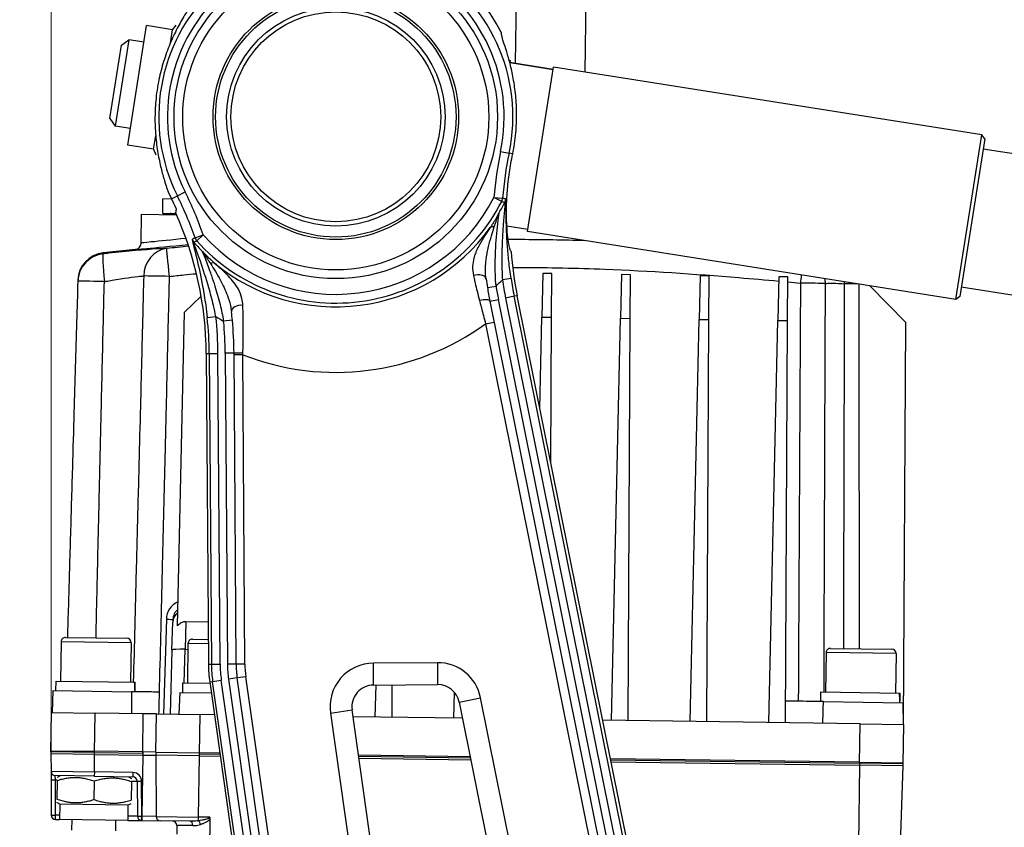
# Model space of a CAD drawing. Units: millimetres. Extents: x 222 to 2986, y 28 to 3891.
# Drawn here: x 484 to 709, y 823 to 1008 of the extents above; entities that cross this region are included whole.
import ezdxf

# ---------------------------------------------------------------- set-up
doc = ezdxf.new("R2010")
doc.units = ezdxf.units.MM
doc.header["$LTSCALE"] = 14.285714
doc.layers.add('Dimensions(Hillmar_metric)', color=7, linetype='Continuous', lineweight=13)
doc.layers.add('Visible Edges(Hillmar_metric)', color=7, linetype='Continuous', lineweight=25)
doc.layers.add('Visible Tangent Edges(Hillmar_Metric)', color=7, linetype='Continuous', lineweight=25, true_color=0xc0c0c0)
doc.styles.add('Hillmar_metric_Dimensions', font='arial.ttf')
doc.dimstyles.new('DEFAULT-ISO-Method 1b-Hillmar_metric', dxfattribs={"dimscale": 14.285714, "dimtxt": 2, "dimasz": 2.5, "dimexe": 1, "dimexo": 1, "dimgap": 0.25, "dimtad": 1, "dimtih": 1, "dimtoh": 1, "dimrnd": 1e-08, "dimdsep": 46, "dimtxsty": 'Hillmar_metric_Dimensions', "dimcen": 0.09, "dimdle": 8, "dimclrd": 7, "dimclre": 7, "dimclrt": 7, "dimazin": 2, "dimtfac": 0.75, "dimtmove": 0, "dimatfit": 3, "dimfxl": 1, "dimtolj": 1, "dimlwd": 9, "dimlwe": 9, "dimarcsym": 0})

# ---------------------------------------------------------------- blocks, each defined once
blk = doc.blocks.new('*D37')
at = {"layer": 'Defpoints', "color": 0, "linetype": 'Continuous', "transparency": 16777216}
for p in [(932.25, 1166.38), (932.25, 931.36), (490.74, 826.28)]:
    blk.add_point(p, dxfattribs=at)
at = {"layer": 'Dimensions(Hillmar_metric)', "color": 7, "linetype": 'Continuous', "lineweight": 9, "transparency": 16777216}
for p, q in [((490.74, 840.56), (490.74, 1180.66)), ((932.25, 945.65), (932.25, 1180.66)), ((526.46, 1166.38), (896.54, 1166.38))]:
    blk.add_line(p, q, dxfattribs=at)
at = {"layer": 'Dimensions(Hillmar_metric)', "color": 7, "linetype": 'Continuous', "transparency": 16777216}
for points in [[(526.46, 1172.33), (526.46, 1160.42), (490.74, 1166.38)], [(896.54, 1172.33), (896.54, 1160.42), (932.25, 1166.38)]]:
    blk.add_solid(points, dxfattribs=at)
at = {"layer": 'Dimensions(Hillmar_metric)', "color": 7, "linetype": 'Continuous', "lineweight": 13, "transparency": 16777216, "insert": (711.5, 1184.29), "char_height": 28.571, "attachment_point": 5, "style": 'Hillmar_metric_Dimensions'}
blk.add_mtext('\\A1;442', dxfattribs=at)
blk = doc.blocks.new('*D38')
at = {"layer": 'Defpoints', "color": 0, "linetype": 'Continuous', "transparency": 16777216}
for p in [(650.79, 1101.41), (391.02, 431.41), (555.51, 431.41)]:
    blk.add_point(p, dxfattribs=at)
at = {"layer": 'Dimensions(Hillmar_metric)', "color": 7, "linetype": 'Continuous', "lineweight": 9, "transparency": 16777216}
for p, q in [((636.51, 1101.41), (376.73, 1101.41)), ((391.02, 1065.7), (391.02, 784.57)), ((391.02, 467.12), (391.02, 748.25)), ((541.23, 431.41), (376.73, 431.41))]:
    blk.add_line(p, q, dxfattribs=at)
at = {"layer": 'Dimensions(Hillmar_metric)', "color": 7, "linetype": 'Continuous', "transparency": 16777216}
for points in [[(385.06, 1065.7), (396.97, 1065.7), (391.02, 1101.41)], [(385.06, 467.12), (396.97, 467.12), (391.02, 431.41)]]:
    blk.add_solid(points, dxfattribs=at)
at = {"layer": 'Dimensions(Hillmar_metric)', "color": 7, "linetype": 'Continuous', "lineweight": 13, "transparency": 16777216, "insert": (391.02, 766.41), "char_height": 28.571, "attachment_point": 5, "style": 'Hillmar_metric_Dimensions'}
blk.add_mtext('\\A1;670', dxfattribs=at)

msp = doc.modelspace()

# ---------------------------------------------------------------- linework, layer by layer
at = {"layer": 'Visible Edges(Hillmar_metric)'}
for p, q in [((596.9487, 998.1976), (597.2959, 1022.4926)), ((612.9219, 996.2051), (613.2823, 1021.4265)), ((508.2565, 979.4859), (512.5934, 1006.8443)), ((518.5194, 1005.9049), (512.5934, 1006.8443)), ((518.5194, 1005.9049), (519.3552, 1006.9368)), ((518.0468, 1002.9234), (518.5194, 1005.9049)), ((504.1558, 985.5528), (506.8174, 1002.3431)), ((508.5338, 1003.5898), (505.4025, 983.8364)), ((506.8174, 1002.3431), (508.5338, 1003.5898)), ((511.9906, 1003.0418), (508.5338, 1003.5898)), ((595.5152, 998.9138), (595.7712, 998.8732)), ((595.7712, 998.8732), (595.6902, 998.3622)), ((605.5669, 996.7965), (595.6902, 998.3622)), ((595.6956, 998.3963), (605.5723, 996.8306)), ((599.6905, 959.7268), (605.6557, 997.3569)), ((703.6323, 981.8256), (605.6557, 997.3569)), ((504.1558, 985.5528), (505.4025, 983.8364)), ((508.8593, 983.2884), (505.4025, 983.8364)), ((514.1825, 978.5465), (514.6649, 981.5892)), ((697.6672, 944.1955), (703.6323, 981.8256)), ((704.2972, 980.9102), (698.5825, 944.8604)), ((704.2972, 980.9102), (703.6323, 981.8256)), ((514.1825, 978.5465), (508.2565, 979.4859)), ((514.1825, 978.5465), (514.6583, 977.3067)), ((703.9449, 978.688), (785.3914, 965.777)), ((516.2742, 963.8864), (516.3214, 967.188)), ((518.3289, 967.1594), (516.3214, 967.188)), ((511.3531, 957.1221), (511.4471, 963.7013)), ((511.4471, 963.7013), (519.4249, 963.5873)), ((516.2742, 963.8864), (519.3117, 963.843)), ((594.9888, 961.0117), (599.774, 960.2531)), ((697.6672, 944.1955), (599.6905, 959.7268)), ((510.0147, 955.6523), (502.6427, 954.8539)), ((496.8454, 948.581), (496.8391, 948.3646)), ((603.2402, 950.1503), (603.0101, 940.1529)), ((605.2852, 950.1211), (603.2402, 950.1503)), ((605.2296, 940.1212), (605.2852, 950.1211)), ((621.2384, 949.8931), (621.0082, 939.8957)), ((623.2834, 949.8638), (621.2384, 949.8931)), ((623.2277, 939.864), (623.2834, 949.8638)), ((639.2365, 949.6359), (639.0064, 939.6385)), ((641.2815, 949.6066), (639.2365, 949.6359)), ((641.2259, 939.6068), (641.2815, 949.6066)), ((657.2347, 949.3786), (657.0046, 939.3813)), ((659.2797, 949.3494), (657.2347, 949.3786)), ((659.224, 939.3496), (659.2797, 949.3494)), ((678.0427, 947.3064), (686.2213, 938.9638)), ((698.9348, 947.0826), (805.5791, 930.1773)), ((521.2828, 941.3209), (525.0544, 944.9543)), ((591.1086, 943.807), (636.9348, 716.3301)), ((643.3671, 716.5547), (597.3335, 945.061)), ((698.5825, 944.8604), (697.6672, 944.1955)), ((519.6301, 869.5272), (521.2828, 941.3209)), ((602.5293, 919.2696), (603.0101, 940.1529)), ((603.0101, 940.1529), (605.2296, 940.1212)), ((605.0441, 906.7865), (605.2296, 940.1212)), ((618.8908, 847.9162), (621.0082, 939.8957)), ((621.0082, 939.8957), (623.2277, 939.864)), ((622.7159, 847.8615), (623.2277, 939.864)), ((636.889, 847.659), (639.0064, 939.6385)), ((639.0064, 939.6385), (641.2259, 939.6068)), ((640.714, 847.6043), (641.2259, 939.6068)), ((654.8871, 847.4018), (657.0046, 939.3813)), ((657.0046, 939.3813), (659.224, 939.3496)), ((658.7122, 847.3471), (659.224, 939.3496)), ((685.7094, 846.9613), (686.2213, 938.9638)), ((526.2254, 931.8505), (526.7093, 860.7618)), ((533.0591, 860.805), (532.5752, 931.8937)), ((518.389, 864.0086), (518.5743, 870.3698)), ((518.5936, 871.0328), (518.5743, 870.3698)), ((526.6436, 870.4136), (521.5471, 870.4865)), ((493.0479, 865.9163), (492.9193, 856.9172)), ((494.0621, 866.9019), (508.0607, 866.7018)), ((509.0463, 865.6876), (508.9177, 856.6886)), ((522.0449, 865.5019), (521.9163, 856.5028)), ((523.0591, 866.4875), (526.6707, 866.4359)), ((518.389, 864.0086), (517.9622, 849.3586)), ((668.03, 863.4156), (667.9014, 854.4165)), ((669.0442, 864.4012), (683.0428, 864.2012)), ((684.0284, 863.187), (683.8998, 854.1879)), ((491.838, 854.7324), (491.8694, 856.9322)), ((491.8694, 856.9322), (509.8045, 856.6759)), ((509.8045, 856.6759), (509.9294, 856.6741)), ((509.9294, 856.6741), (509.9675, 856.6736)), ((509.947, 855.2358), (509.9675, 856.6736)), ((520.835, 854.318), (520.8664, 856.5178)), ((520.8664, 856.5178), (527.052, 856.4294)), ((527.0081, 856.7376), (552.4284, 678.1826)), ((556.7765, 692.6941), (533.2947, 857.6326)), ((564.5047, 856.0189), (579.1443, 856.1186)), ((564.8963, 848.6878), (565.0652, 856.0227)), ((568.7214, 848.6332), (568.7626, 856.0479)), ((491.1499, 854.7423), (490.9911, 849.744)), ((491.1499, 854.7423), (509.1104, 854.4856)), ((520.1469, 854.3279), (519.9882, 849.3296)), ((520.1469, 854.3279), (527.3658, 854.2247)), ((582.8945, 848.4306), (583.0298, 854.3072)), ((666.8201, 852.2318), (666.8515, 854.4315)), ((666.8515, 854.4315), (684.7866, 854.1752)), ((684.7866, 854.1752), (684.9115, 854.1734)), ((684.9115, 854.1734), (684.9497, 854.1729)), ((684.9291, 852.7351), (684.9497, 854.1729)), ((584.0799, 852.1061), (592.1272, 812.16)), ((667.4104, 852.2233), (685.6063, 851.9633)), ((685.6063, 851.9633), (685.6222, 846.9625)), ((490.688, 840.7474), (490.8166, 849.7465)), ((490.8166, 849.7465), (500.8156, 849.6036)), ((511.8149, 849.4464), (500.8156, 849.6036)), ((514.8145, 849.4036), (511.8149, 849.4464)), ((514.6895, 840.6544), (514.8145, 849.4036)), ((514.8145, 849.4036), (524.8135, 849.2607)), ((528.0792, 849.214), (524.8135, 849.2607)), ((565.278, 810.3521), (559.5887, 850.3143)), ((584.8259, 848.403), (559.8099, 848.7605)), ((675.7977, 847.1029), (616.8981, 847.9447)), ((675.7977, 847.1029), (685.7967, 846.96)), ((685.6681, 837.961), (685.7967, 846.96)), ((490.6916, 840.9974), (490.6816, 840.2975)), ((500.6806, 840.1546), (490.6816, 840.2975)), ((500.687, 840.6045), (490.688, 840.7474)), ((490.6916, 840.9974), (500.6906, 840.8545)), ((490.699, 840.2972), (490.7117, 836.2792)), ((500.6806, 840.1546), (511.6794, 839.9974)), ((500.687, 840.6045), (511.6859, 840.4473)), ((511.6894, 840.6973), (500.6906, 840.8545)), ((514.6891, 840.6545), (511.6894, 840.6973)), ((514.6891, 840.6545), (514.6791, 839.9545)), ((514.6891, 840.6545), (524.6881, 840.5116)), ((524.6849, 840.2616), (529.3632, 840.1947)), ((529.3276, 840.4453), (524.6881, 840.5116)), ((511.6794, 839.9974), (514.6791, 839.9545)), ((524.6781, 839.8116), (514.6791, 839.9545)), ((514.6966, 839.9543), (514.7409, 825.9348)), ((524.6781, 839.8116), (529.4274, 839.7438)), ((586.5939, 839.6269), (561.0582, 839.9918)), ((561.0939, 839.7413), (586.6444, 839.3761)), ((561.1581, 839.2903), (586.7353, 838.9248)), ((675.6727, 838.3538), (618.666, 839.1685)), ((618.7166, 838.9178), (675.6691, 838.1039)), ((618.8075, 838.4664), (675.6627, 837.6539)), ((685.6681, 837.961), (675.6691, 838.1039)), ((675.6727, 838.3538), (685.6717, 838.2109)), ((685.6617, 837.511), (685.6717, 838.2109)), ((490.7117, 836.2792), (490.718, 834.3138)), ((685.6617, 837.511), (675.6627, 837.6539)), ((685.0728, 819.5176), (685.6442, 837.5113)), ((490.718, 834.3138), (490.7434, 826.2777)), ((500.6091, 835.1551), (491.6974, 835.2824)), ((492.0933, 834.1133), (492.0337, 829.9404)), ((492.8099, 835.2665), (492.1042, 834.8724)), ((500.5925, 833.9919), (500.5328, 829.819)), ((500.6091, 835.1551), (509.451, 835.0287)), ((508.4083, 835.0436), (509.1025, 834.6295)), ((509.0916, 833.8704), (509.032, 829.6975)), ((510.4367, 834.032), (510.4621, 825.9959)), ((492.717, 828.7672), (492.0229, 829.1813)), ((508.3154, 828.5443), (509.0211, 828.9384)), ((492.717, 828.7672), (492.667, 825.2676)), ((508.3154, 828.5443), (492.717, 828.7672)), ((508.3154, 828.5443), (508.2654, 825.0446)), ((491.7291, 825.281), (492.667, 825.2676)), ((508.2654, 825.0446), (492.667, 825.2676)), ((495.4667, 825.2276), (495.432, 822.798)), ((505.4657, 825.0847), (505.431, 822.6551)), ((508.2654, 825.0446), (511.4478, 824.9992)), ((511.4478, 824.9992), (511.4651, 824.9989)), ((511.4651, 824.9989), (515.7266, 824.938)), ((522.5373, 824.8407), (515.7266, 824.938)), ((519.4674, 823.9019), (519.4738, 821.8842))]:
    msp.add_line(p, q, dxfattribs=at)
for radius in [35, 28.0774, 27.5, 25, 24]:
    msp.add_circle((555.8577, 985.9631), radius, dxfattribs=at)
for centre, radius, start, end in [((555.8577, 985.9631), 42.5, 26.692721, 132.42859), ((555.8577, 985.9631), 41.347, 168.023601, 174.956475), ((555.8577, 985.9631), 41.347, 348.174983, 354.956475), ((675.758, 960.86), 81.153, 168.174983, 168.252102), ((555.8577, 985.9631), 41.9759, 203.252243, 206.498943), ((446.2272, 931.3059), 80.5241, 24.747782, 26.498943), ((446.2272, 931.3059), 80, 0.390038, 24.171022), ((518.1627, 962.7163), 1.143, 89.181243, 128.123684), ((509.8532, 957.1436), 1.5, 276.181243, 359.181243), ((675.758, 960.86), 80, 184.064216, 191.390038), ((503.3426, 948.3917), 6.5, 96.181243, 178.331243), ((675.758, 960.86), 86.35, 189.274097, 191.390038), ((446.2272, 931.3059), 86.35, 0.390038, 5.399829), ((494.0478, 865.902), 1, 89.181243, 179.181243), ((508.0464, 865.7019), 1, 359.181243, 89.181243), ((523.0448, 865.4876), 1, 89.181243, 179.181243), ((669.0299, 863.4013), 1, 89.181243, 179.181243), ((683.0285, 863.2013), 1, 359.181243, 89.181243), ((556.7086, 860.966), 30, 180.390038, 188.102588), ((556.7086, 860.966), 23.65, 180.390038, 188.102588), ((564.5387, 851.019), 5, 90.390038, 188.102588), ((579.1784, 851.1187), 5, 11.390038, 90.390038), ((491.7117, 836.2823), 1, 180.181243, 269.181243), ((509.4367, 834.0288), 1, 0.181243, 89.181243), ((491.7434, 826.2809), 1, 180.181243, 269.181243), ((511.4621, 825.9991), 1, 180.181243, 269.181243), ((515.7409, 825.9379), 1, 180.181243, 269.181243), ((518.4674, 823.8988), 1, 0.181243, 89.181243)]:
    msp.add_arc(centre, radius, start, end, dxfattribs=at)
for centre, start_param, end_param in [((500.8761, 853.8411), 1.61943429, 1.76090858), ((500.8979, 855.3651), 1.52215837, 1.66265702), ((675.8583, 851.3404), 1.61943429, 1.76090858), ((675.8801, 852.8645), 1.52215837, 1.66265702)]:
    msp.add_ellipse(centre, major_axis=(-0.224, -15.6735), ratio=0.57735027, start_param=start_param, end_param=end_param, dxfattribs=at)
for points, knots in [([(523.8308, 1013.0971), (523.5326, 1012.6713), (523.1968, 1012.1891), (522.3441, 1010.9257), (521.808, 1010.1), (520.7374, 1008.3334), (520.162, 1007.3242), (519.0178, 1005.1066), (518.4494, 1003.898), (517.3913, 1001.3445), (516.9009, 999.9973), (516.055, 997.2721), (515.6974, 995.8949), (515.4106, 994.5429)], [0.94394891, 0.94394891, 0.94394891, 0.94394891, 1.24164164, 1.24164164, 1.65552218, 1.65552218, 2.07654587, 2.07654587, 2.49756956, 2.49756956, 2.91859325, 2.91859325, 3.33282584, 3.33282584, 3.33282584, 3.33282584]), ([(597.0446, 982.3282), (597.1661, 983.7049), (597.2274, 985.1264), (597.2161, 987.9799), (597.1416, 989.4116), (596.8772, 992.163), (596.6875, 993.485), (596.2424, 995.9404), (595.9877, 997.0738), (595.4811, 999.0764), (595.2101, 1000.0228), (594.6918, 1001.7186), (594.4453, 1002.468), (594.0464, 1003.6984), (593.8947, 1004.1802), (593.7348, 1004.8398), (593.7272, 1005.0172), (593.7917, 1005.0496), (593.8021, 1005.0548), (593.8143, 1005.0564), (593.8284, 1005.0543)], [-3.33282584, -3.33282584, -3.33282584, -3.33282584, -2.91859325, -2.91859325, -2.49756956, -2.49756956, -2.07654587, -2.07654587, -1.65552218, -1.65552218, -1.24164164, -1.24164164, -0.82776109, -0.82776109, -0.41388055, -0.41388055, 0, 0, 0, 0.06635651, 0.06635651, 0.06635651, 0.06635651]), ([(514.6707, 989.598), (514.5492, 988.2213), (514.488, 986.7997), (514.4992, 983.9463), (514.5737, 982.5146), (514.8381, 979.7632), (515.0279, 978.4411), (515.4729, 975.9857), (515.7277, 974.8523), (516.2343, 972.8497), (516.5053, 971.9033), (516.9508, 970.4456), (517.1308, 969.8863), (517.2912, 969.3918)], [3.29709249, 3.29709249, 3.29709249, 3.29709249, 3.71132508, 3.71132508, 4.13234877, 4.13234877, 4.55337246, 4.55337246, 4.97439615, 4.97439615, 5.3882767, 5.3882767, 5.68596943, 5.68596943, 5.68596943, 5.68596943]), ([(595.9592, 955.19), (595.8889, 955.2005), (595.8074, 955.3352), (595.6244, 955.8897), (595.5219, 956.3272), (595.3212, 957.482), (595.2233, 958.2002), (595.0584, 959.8558), (594.9918, 960.7932), (594.9113, 962.7846), (594.8941, 963.9063), (594.9368, 966.3423), (594.997, 967.6564), (595.2136, 970.3882), (595.3705, 971.8083), (595.7763, 974.6302), (596.0239, 976.032), (596.3049, 977.3832)], [0.02508778, 0.02508778, 0.02508778, 0.02508778, 0.42130261, 0.42130261, 0.84260521, 0.84260521, 1.26390782, 1.26390782, 1.68521042, 1.68521042, 2.10543079, 2.10543079, 2.52565116, 2.52565116, 2.94587152, 2.94587152, 3.35947834, 3.35947834, 3.35947834, 3.35947834]), ([(496.8391, 948.3646), (496.7491, 945.2771), (496.6592, 942.1897), (496.3692, 932.2356), (496.1691, 925.369), (495.844, 914.2107), (495.719, 909.9191), (495.5158, 902.9452), (495.4377, 900.2629), (495.2033, 892.2161), (495.047, 886.8516), (494.749, 876.6234), (494.6073, 871.7598), (494.4656, 866.8961)], [-11.52190687, -11.52190687, -11.52190687, -11.52190687, -10.59519135, -10.59519135, -8.53412069, -8.53412069, -7.24595153, -7.24595153, -6.44084581, -6.44084581, -4.83063436, -4.83063436, -3.37075858, -3.37075858, -3.37075858, -3.37075858]), ([(675.64, 864.307), (675.637, 869.8458), (675.634, 875.3846), (675.6279, 886.5146), (675.6248, 892.1058), (675.6203, 900.4925), (675.6187, 903.2881), (675.6148, 910.5566), (675.6123, 915.0295), (675.606, 926.6591), (675.6021, 933.8158), (675.597, 943.2131), (675.5957, 945.4538), (675.5945, 947.6945)], [3.37052052, 3.37052052, 3.37052052, 3.37052052, 5.03224402, 5.03224402, 6.70965869, 6.70965869, 7.54836602, 7.54836602, 8.89029776, 8.89029776, 11.03738854, 11.03738854, 11.70961511, 11.70961511, 11.70961511, 11.70961511]), ([(521.5471, 870.4865), (521.4011, 870.4886), (521.2557, 870.4757), (520.9663, 870.4204), (520.8239, 870.3778), (520.3941, 870.203), (520.1304, 870.0271), (519.809, 869.7279), (519.7189, 869.6335), (519.6301, 869.5272)], [-0.44086002, -0.44086002, -0.44086002, -0.44086002, -0.376242221, -0.376242221, -0.310461221, -0.310461221, -0.170917033, -0.170917033, -0.116704283, -0.116704283, -0.116704283, -0.116704283]), ([(515.5292, 854.3938), (514.2539, 854.4121), (513.0423, 854.4294), (511.3928, 854.453), (510.864, 854.4605), (509.9057, 854.4742), (509.4786, 854.4803), (509.1104, 854.4856)], [0, 0, 0, 0, 0.390735499, 0.390735499, 0.596996075, 0.596996075, 0.803267376, 0.803267376, 0.803267376, 0.803267376]), ([(667.4104, 852.2233), (666.7655, 852.2325), (665.9059, 852.2448), (664.0072, 852.272), (663.0271, 852.286), (660.9373, 852.3158), (659.8426, 852.3315), (658.74, 852.3472)], [0, 0, 0, 0, 0.39060676, 0.39060676, 0.72290299, 0.72290299, 1.05372419, 1.05372419, 1.05372419, 1.05372419]), ([(527.1246, 825.4255), (527.1247, 825.4321), (527.1247, 825.4388), (527.1234, 825.5203), (527.1104, 825.5858), (527.0738, 825.6768), (527.0513, 825.7194), (527.0133, 825.7587), (527.013, 825.759), (527.0127, 825.7594)], [0, 0, 0, 0, 0.0020031189, 0.0020031189, 0.0244521705, 0.0244521705, 0.0390656813, 0.0390656813, 0.0391987528, 0.0391987528, 0.0391987528, 0.0391987528])]:
    msp.add_open_spline(points, degree=3, knots=knots, dxfattribs=at)
for points, weights in [([(519.3559, 965.0152), (519.2844, 964.5375), (519.2134, 964.0628)], [1, 1.00001800565, 1.00000001899]), ([(500.5925, 833.9919), (496.3632, 835.4691), (492.0933, 834.1133)], [1, 1.15470053838, 1]), ([(509.0916, 833.8704), (504.8623, 835.3477), (500.5925, 833.9919)], [1, 1.15470053838, 1]), ([(492.0337, 829.9404), (496.263, 828.4632), (500.5328, 829.819)], [1, 1.15470053838, 1]), ([(500.5328, 829.819), (504.7622, 828.3417), (509.032, 829.6975)], [1, 1.15470053838, 1]), ([(527.1167, 824.7752), (527.1206, 825.1003), (527.1246, 825.4255)], [0.999999999027, 0.999999998968, 0.999999998917])]:
    msp.add_rational_spline(points, weights, degree=2, dxfattribs=at)
for points, degree in [([(590.2431, 948.8797), (590.3336, 948.2343), (590.4316, 947.5876), (590.5367, 946.944)], 3), ([(532.194, 939.4319), (532.1326, 940.0811), (532.0636, 940.7315), (531.9877, 941.3789)], 3), ([(515.407, 849.3951), (515.4478, 851.0613), (515.4885, 852.7276), (515.5292, 854.3938)], 3), ([(527.08, 821.7755), (527.0983, 823.2734), (527.1167, 824.7752)], 2)]:
    msp.add_open_spline(points, degree=degree, dxfattribs=at)
at = {"layer": 'Visible Tangent Edges(Hillmar_Metric)'}
for p, q in [((593.5463, 978.0723), (595.5011, 977.6631)), ((596.3272, 977.4901), (595.5011, 977.6631)), ((519.6098, 967.8914), (521.3972, 968.7825)), ((518.2916, 967.2342), (519.6098, 967.8914)), ((592.028, 967.5176), (594.019, 967.3593)), ((593.8073, 966.6103), (592.028, 967.5176)), ((523.6537, 958.2992), (525.5397, 958.9567)), ((525.5397, 958.9567), (524.0483, 957.6282)), ((595.9478, 948.9987), (593.9722, 948.7051)), ((590.5367, 946.944), (592.5105, 947.2663)), ((591.1086, 943.807), (593.0692, 944.2019)), ((638.9608, 716.4008), (593.0692, 944.2019)), ((596.6603, 944.9254), (594.7024, 944.5309)), ((594.7024, 944.5309), (640.6483, 716.4598)), ((597.3335, 945.061), (596.6603, 944.9254)), ((642.6715, 716.5304), (596.6603, 944.9254)), ((526.4389, 940.0489), (528.4244, 940.2653)), ((532.194, 939.4319), (530.2029, 939.2437)), ((590.1136, 938.6186), (592.0742, 939.0136)), ((590.1136, 938.6186), (634.9089, 716.2593)), ((526.2254, 931.8505), (526.9121, 931.8551)), ((526.9121, 931.8551), (528.9093, 931.8687)), ((526.9121, 931.8551), (527.3961, 860.7664)), ((529.3933, 860.78), (528.9093, 931.8687)), ((532.5752, 931.8937), (530.5753, 931.8801)), ((530.5753, 931.8801), (531.0592, 860.7914)), ((534.5777, 931.5376), (532.5777, 931.524)), ((535.0591, 860.8186), (534.5777, 931.5376)), ((517.094, 871.0542), (516.4625, 849.38)), ((521.5471, 870.4865), (521.3915, 864.1826)), ((509.0463, 865.6876), (493.0479, 865.9163)), ((526.6775, 865.4357), (522.0449, 865.5019)), ((521.168, 856.5135), (521.3915, 864.1826)), ((521.3915, 864.1826), (522.026, 864.1736)), ((684.0284, 863.187), (668.03, 863.4156)), ((526.7093, 860.7618), (527.3961, 860.7664)), ((527.3961, 860.7664), (529.3933, 860.78)), ((533.0591, 860.805), (531.0592, 860.7914)), ((535.0591, 860.8186), (533.0591, 860.805)), ((579.1103, 861.1185), (564.4707, 861.0188)), ((564.5047, 856.0189), (564.4707, 861.0188)), ((579.1103, 861.1185), (579.1443, 856.1186)), ((527.0081, 856.7376), (527.688, 856.8344)), ((527.688, 856.8344), (529.6653, 857.1159)), ((551.6306, 688.6594), (527.688, 856.8344)), ((553.0655, 692.751), (529.6653, 857.1159)), ((533.2947, 857.6326), (531.3147, 857.3507)), ((531.3147, 857.3507), (554.7382, 692.8216)), ((535.2747, 857.9145), (533.2947, 857.6326)), ((558.7565, 692.976), (535.2747, 857.9145)), ((584.0799, 852.1061), (588.9814, 853.0936)), ((597.0287, 813.1474), (588.9814, 853.0936)), ((500.687, 840.6045), (500.8156, 849.6036)), ((511.6862, 840.4473), (511.8149, 849.4464)), ((524.6849, 840.2616), (524.8135, 849.2607)), ((554.6386, 849.6096), (559.5887, 850.3143)), ((554.6386, 849.6096), (560.3279, 809.6474)), ((675.6691, 838.1039), (675.7977, 847.1029)), ((500.6231, 836.1375), (500.6806, 840.1546)), ((500.6806, 840.1546), (500.6906, 840.8545)), ((511.6894, 840.6973), (511.6794, 839.9974)), ((524.6781, 839.8116), (524.6881, 840.5116)), ((511.6794, 839.9974), (511.4791, 825.9814)), ((524.4778, 825.7956), (524.6781, 839.8116)), ((675.6727, 838.3538), (675.6627, 837.6539)), ((490.7117, 836.2792), (500.6231, 836.1375)), ((500.6231, 836.1375), (500.6091, 835.1551)), ((509.465, 836.0112), (500.6231, 836.1375)), ((509.465, 836.0112), (509.451, 835.0287)), ((675.6627, 837.6539), (675.4055, 819.6557)), ((491.7177, 834.2995), (491.6974, 835.2824)), ((491.7431, 826.2634), (491.7177, 834.2995)), ((491.7177, 834.2995), (492.0959, 834.2941)), ((509.0942, 834.0512), (510.4367, 834.032)), ((511.4618, 825.9816), (511.4364, 834.0177)), ((491.7291, 825.281), (491.7431, 826.2634)), ((492.681, 826.25), (491.7431, 826.2634)), ((510.4621, 825.9959), (508.2795, 826.0271)), ((511.4478, 824.9992), (511.4618, 825.9816)), ((511.4791, 825.9814), (511.4618, 825.9816)), ((511.4791, 825.9814), (511.4651, 824.9989)), ((514.7409, 825.9348), (511.4791, 825.9814)), ((514.7409, 825.9348), (524.4778, 825.7956)), ((524.4659, 824.9609), (524.4778, 825.7956)), ((527.0127, 825.7594), (524.4778, 825.7956)), ((523.1538, 823.8492), (519.4674, 823.9019))]:
    msp.add_line(p, q, dxfattribs=at)
msp.add_circle((555.8577, 985.9631), 37, dxfattribs=at)
for centre, radius, start, end in [((555.8577, 985.9631), 40.503, 348.174983, 206.498943), ((555.8577, 985.9631), 38.5058, 348.174983, 206.498943), ((675.758, 960.86), 83.9942, 168.174983, 175.453778), ((675.758, 960.86), 81.997, 168.174983, 175.453778), ((446.2272, 931.3059), 83.9942, 19.220148, 26.498943), ((446.2272, 931.3059), 81.997, 19.220148, 26.498943), ((555.8577, 985.9631), 42.5993, 221.693734, 332.980192), ((555.8577, 985.9631), 40.6021, 221.693734, 332.980192), ((555.8577, 985.9631), 43.3135, 329.656551, 333.178227), ((555.8577, 985.9631), 43.4583, 230.34337, 324.330556), ((555.8577, 985.9631), 43.3135, 221.495699, 225.017375), ((555.8577, 985.9631), 53.2998, 313.446204, 315.651124), ((675.758, 960.86), 82.684, 188.453304, 191.390038), ((675.758, 960.86), 80.6868, 188.453304, 191.390038), ((675.758, 960.86), 84.35, 189.274097, 191.390038), ((446.2272, 931.3059), 80.6868, 0.390038, 6.220622), ((446.2272, 931.3059), 82.684, 0.390038, 6.220622), ((555.8577, 985.9631), 53.2998, 239.022802, 241.227722), ((446.2272, 931.3059), 84.35, 0.390038, 5.399829), ((555.8577, 985.9631), 58.4377, 248.644822, 305.887524), ((556.7086, 860.966), 29.3132, 180.390038, 188.102588), ((556.7086, 860.966), 27.316, 180.390038, 188.102588), ((556.7086, 860.966), 25.65, 180.390038, 188.102588), ((556.7086, 860.966), 21.65, 180.390038, 188.102588), ((564.5387, 851.019), 10, 90.390038, 188.102588), ((579.1784, 851.1187), 10, 11.390038, 90.390038), ((509.4364, 834.0114), 2, 0.181243, 89.181243)]:
    msp.add_arc(centre, radius, start, end, dxfattribs=at)
for centre, major_axis, ratio, start_param, end_param in [((592.028, 967.5176), (-0.544, -1.9246), 0.99857556, 1.37494955, 1.7666431), ((592.7289, 967.3205), (-0.539, -1.926), 0.99857605, 1.37583017, 1.76576249), ((592.7855, 959.4576), (-1.6564, 1.1209), 0.46600385, 5.42285372, 6.22399956), ((524.9116, 958.5884), (-1.0093, 1.7266), 0.99857605, 1.37583017, 1.76576249), ((525.5397, 958.9567), (-1.0138, 1.724), 0.99857556, 1.37494955, 1.7666431), ((517.8206, 949.3843), (-0.1121, 6.499), 0.9090547, 0.0927953, 1.52728717), ((517.8206, 949.3843), (-0.66, 6.4664), 0.00171721, 4.72712457, 6.24456547), ((503.3363, 948.1753), (-6.4972, 0.1893), 0.99974291, 4.84728908, 6.28318531), ((503.3363, 948.1753), (-0.6773, 6.4646), 0.06277386, 0.0225143, 1.54837095), ((526.8486, 950.9676), (1.3184, 1.5039), 0.46600385, 0.05918575, 0.86033159), ((503.3363, 948.1753), (-6.4972, 0.1893), 0.01389884, 4.77761983, 6.28318531), ((517.8206, 949.3843), (6.4982, -0.1548), 0.01483408, 1.57093761, 2.71218943), ((588.2624, 948.6023), (1.9807, 0.2775), 0.62556873, 0, 1.95616742), ((662.1516, 947.8328), (-0.623, -6.4701), 0.00121093, 4.40411253, 4.69760318), ((662.1516, 947.8328), (-0.4784, 6.4824), 0.87955019, 4.64983662, 4.81801857), ((662.1516, 947.8328), (6.4999, -0.0353), 0.01483417, 0.49488201, 1.57066501), ((669.0945, 947.7336), (-0.4013, -6.4876), 0.47396713, 1.60816182, 1.67718942), ((669.0945, 947.7336), (6.5, 0.0035), 0.0088509, 0.3490145, 1.075783), ((589.148, 943.412), (1.9606, 0.395), 0.3068702, 0, 1.72358832), ((533.974, 941.6122), (-1.9863, -0.2333), 0.62556873, 4.32701789, 6.28318531), ((534.5752, 931.9073), (-2, -0.0136), 0.02450001, 4.70255015, 6.28318531), ((521.5921, 870.9231), (0.1232, 4.5214), 0.99490075, 0.44735898, 1.5689104), ((521.5731, 870.2825), (-2.9987, 0.0874), 0.99619387, 5.41519364, 6.28318531), ((521.5924, 870.9454), (0.0837, 3.0276), 0.99049999, 0.70313314, 1.56928126), ((517.0943, 871.0765), (1.4994, -0.0437), 0.01483312, 4.71260905, 6.28318531), ((521.3877, 863.9212), (-2.9987, 0.0874), 0.08714622, 4.71368191, 6.28318531), ((491.7179, 834.317), (-1, -0.0032), 0.01744975, 0, 1.57049174), ((511.4367, 834.0352), (-1, -0.0032), 0.01744975, 0, 1.57049174), ((491.7434, 826.2809), (-1, -0.0032), 0.01744975, 0, 1.57049174), ((511.4621, 825.9991), (-1, -0.0032), 0.01744975, 0, 1.57049174), ((522.523, 823.8408), (0.0143, 0.9999), 0.63068857, 4.72984227, 6.28318531), ((524.4537, 824.1088), (0.289, -0.9573), 0.44217784, 1.44944507, 2.51884453)]:
    msp.add_ellipse(centre, major_axis=major_axis, ratio=ratio, start_param=start_param, end_param=end_param, dxfattribs=at)
for points, knots in [([(593.8073, 966.6103), (593.8906, 966.5876), (593.9739, 966.5649), (594.1323, 966.5219), (594.2074, 966.5015), (594.3294, 966.4685), (594.3763, 966.4557), (594.4526, 966.4351), (594.482, 966.4272), (594.5113, 966.4193)], [0, 0, 0, 0, 0.48448512, 0.48448512, 0.9212041, 0.9212041, 1.19415346, 1.19415346, 1.36474681, 1.36474681, 1.36474681, 1.36474681]), ([(594.5113, 966.4193), (594.5709, 966.4057), (594.5259, 965.7367), (594.3739, 963.9186), (594.2647, 962.7256), (594.1089, 960.6968), (594.0529, 959.8872), (593.9814, 958.6548), (593.9596, 958.2397), (593.9089, 957.1495), (593.8837, 956.4687), (593.8377, 954.6835), (593.8284, 953.5717), (593.8569, 951.1997), (593.9004, 949.942), (593.9722, 948.7051)], [-2.33229599, -2.33229599, -2.33229599, -2.33229599, -1.92414419, -1.92414419, -1.45768499, -1.45768499, -1.16614799, -1.16614799, -1.02037949, -1.02037949, -0.7871499, -0.7871499, -0.41398254, -0.41398254, 0, 0, 0, 0]), ([(594.7202, 967.1655), (594.6909, 967.1736), (594.6617, 967.1816), (594.5857, 967.2025), (594.539, 967.2154), (594.4174, 967.2489), (594.3426, 967.2696), (594.1849, 967.3133), (594.1019, 967.3363), (594.019, 967.3593)], [-1.36474681, -1.36474681, -1.36474681, -1.36474681, -1.19415346, -1.19415346, -0.9212041, -0.9212041, -0.48448512, -0.48448512, 0, 0, 0, 0]), ([(595.9478, 948.9987), (595.7498, 950.3307), (595.5769, 951.6733), (595.3038, 954.1799), (595.1983, 955.344), (595.0611, 957.1951), (595.0167, 957.8965), (594.957, 959.0129), (594.937, 959.4363), (594.8852, 960.6887), (594.8614, 961.5047), (594.821, 963.5348), (594.8196, 964.7126), (594.8055, 966.4957), (594.7901, 967.1463), (594.7202, 967.1655)], [0, 0, 0, 0, 0.41398254, 0.41398254, 0.7871499, 0.7871499, 1.02037949, 1.02037949, 1.16614799, 1.16614799, 1.45768499, 1.45768499, 1.92414419, 1.92414419, 2.33229599, 2.33229599, 2.33229599, 2.33229599]), ([(593.2378, 964.0818), (593.0635, 963.7384), (592.849, 963.3445), (592.3983, 962.5627), (592.1661, 962.1772), (591.7725, 961.5495), (591.6172, 961.3076), (591.3615, 960.9184), (591.2624, 960.7696), (591.1629, 960.6222)], [-0.504350758, -0.504350758, -0.504350758, -0.504350758, -0.325306239, -0.325306239, -0.163913996, -0.163913996, -0.063043845, -0.063043845, 0, 0, 0, 0]), ([(592.1012, 960.7738), (592.1546, 960.935), (592.208, 961.0967), (592.3464, 961.5156), (592.4311, 961.7721), (592.647, 962.4242), (592.7757, 962.8119), (593.0256, 963.5386), (593.1442, 963.8622), (593.2378, 964.0818)], [0, 0, 0, 0, 0.063043845, 0.063043845, 0.163913996, 0.163913996, 0.325306239, 0.325306239, 0.504350758, 0.504350758, 0.504350758, 0.504350758]), ([(592.5105, 947.2663), (592.4425, 948.1766), (592.3938, 949.0998), (592.3189, 951.4956), (592.3237, 952.9528), (592.4415, 956.6565), (592.6213, 958.8596), (592.9408, 961.8186), (593.063, 962.7822), (593.1933, 963.7609), (593.2232, 963.9804), (593.2378, 964.0818)], [-2.46360351, -2.46360351, -2.46360351, -2.46360351, -2.15565307, -2.15565307, -1.66293237, -1.66293237, -0.87457924, -0.87457924, -0.43728962, -0.43728962, -0.21236664, -0.21236664, -0.21236664, -0.21236664]), ([(591.1629, 960.6222), (590.7546, 960.0113), (590.353, 959.4033), (589.526, 958.103), (589.1038, 957.4085), (588.4872, 956.2715), (588.2671, 955.8322), (587.973, 955.1667), (587.881, 954.9437), (587.6599, 954.36), (587.5415, 953.9964), (587.2902, 953.0346), (587.192, 952.4284), (587.136, 951.109), (587.1957, 950.387), (587.357, 949.6461)], [-1.48899692, -1.48899692, -1.48899692, -1.48899692, -1.22842246, -1.22842246, -0.93062308, -0.93062308, -0.74449846, -0.74449846, -0.65143615, -0.65143615, -0.50253646, -0.50253646, -0.26429695, -0.26429695, 0, 0, 0, 0]), ([(590.2431, 948.8797), (590.1466, 949.5687), (590.1011, 950.2703), (590.1023, 951.6065), (590.1399, 952.2439), (590.2505, 953.284), (590.3049, 953.6842), (590.4092, 954.3347), (590.4532, 954.5851), (590.5956, 955.3368), (590.7044, 955.8387), (591.0146, 957.1423), (591.232, 957.9429), (591.6664, 959.4224), (591.8808, 960.1071), (592.1012, 960.7738)], [0, 0, 0, 0, 0.26429695, 0.26429695, 0.50253646, 0.50253646, 0.65143615, 0.65143615, 0.74449846, 0.74449846, 0.93062308, 0.93062308, 1.22842246, 1.22842246, 1.48899692, 1.48899692, 1.48899692, 1.48899692]), ([(521.6067, 958.157), (518.3441, 957.8076), (515.4686, 957.5203), (512.1504, 957.197), (511.4069, 957.1244), (511.408, 957.1245)], [5.36257311, 5.36257311, 5.36257311, 5.36257311, 6.37943355, 6.37943355, 7.21116412, 7.21116412, 7.21116412, 7.21116412]), ([(523.0245, 957.9341), (522.8973, 957.8605), (523.5366, 955.655), (524.5153, 951.6405), (524.9894, 949.4882), (525.6539, 945.8261), (525.8882, 944.3628), (526.2205, 941.934), (526.3363, 940.9904), (526.4389, 940.0489)], [0, 0, 0, 0, 0.82690939, 0.82690939, 1.57229249, 1.57229249, 2.03815694, 2.03815694, 2.32932221, 2.32932221, 2.32932221, 2.32932221]), ([(523.6537, 958.2992), (523.5793, 958.2559), (523.5049, 958.2126), (523.3633, 958.1304), (523.2962, 958.0915), (523.1871, 958.0282), (523.1452, 958.0039), (523.077, 957.9645), (523.0507, 957.9493), (523.0245, 957.9341)], [-1.36474681, -1.36474681, -1.36474681, -1.36474681, -0.88026169, -0.88026169, -0.44354271, -0.44354271, -0.17059335, -0.17059335, 0, 0, 0, 0]), ([(528.4244, 940.2653), (528.2529, 941.1196), (528.0654, 941.9805), (527.5417, 944.2101), (527.185, 945.5672), (526.2003, 949.0033), (525.5234, 951.0656), (524.1584, 954.986), (523.3057, 957.2078), (523.4156, 957.2651)], [-2.32932221, -2.32932221, -2.32932221, -2.32932221, -2.03815694, -2.03815694, -1.57229249, -1.57229249, -0.82690939, -0.82690939, 0, 0, 0, 0]), ([(523.4156, 957.2651), (523.442, 957.2802), (523.4683, 957.2953), (523.5369, 957.3346), (523.5791, 957.3587), (523.6888, 957.4216), (523.7563, 957.4604), (523.8986, 957.5421), (523.9735, 957.5851), (524.0483, 957.6282)], [0, 0, 0, 0, 0.17059335, 0.17059335, 0.44354271, 0.44354271, 0.88026169, 0.88026169, 1.36474681, 1.36474681, 1.36474681, 1.36474681]), ([(612.8453, 957.6412), (607.9649, 957.7867), (603.0803, 957.8677), (597.2223, 957.8847), (596.2477, 957.8849), (595.2731, 957.8825)], [-12.25245284, -12.25245284, -12.25245284, -12.25245284, -10.80497467, -10.80497467, -10.51603757, -10.51603757, -10.51603757, -10.51603757]), ([(517.1616, 955.846), (516.567, 955.8351), (515.8284, 955.8029), (512.2551, 955.584), (508.1749, 955.207), (503.4928, 954.7252), (503.0722, 954.6816), (502.65, 954.6373)], [5.55308401, 5.55308401, 5.55308401, 5.55308401, 5.96902126, 5.96902126, 7.26391712, 7.26391712, 7.39111317, 7.39111317, 7.39111317, 7.39111317]), ([(510.0747, 955.6546), (510.0736, 955.6545), (510.8864, 955.7261), (514.6736, 956.059), (518.1681, 956.3745), (522.0898, 956.7576)], [-7.21116412, -7.21116412, -7.21116412, -7.21116412, -6.37943355, -6.37943355, -5.28119307, -5.28119307, -5.28119307, -5.28119307]), ([(525.2397, 955.3265), (525.2779, 955.2358), (525.3559, 955.0468), (525.6926, 954.225), (526.0096, 953.439), (526.5569, 952.0167), (526.7752, 951.4352), (527.1314, 950.454), (527.2693, 950.0664), (527.6816, 948.8795), (527.9546, 948.0561), (528.6391, 945.8631), (529.0328, 944.4704), (529.6951, 941.7852), (529.9711, 940.5069), (530.2029, 939.2437)], [-2.25126813, -2.25126813, -2.25126813, -2.25126813, -2.03632289, -2.03632289, -1.64019929, -1.64019929, -1.39262204, -1.39262204, -1.23788626, -1.23788626, -0.92841469, -0.92841469, -0.43326019, -0.43326019, 0, 0, 0, 0]), ([(528.1232, 952.5053), (527.9897, 952.6226), (527.8561, 952.7415), (527.5102, 953.0533), (527.2987, 953.2479), (526.7589, 953.7555), (526.4366, 954.0695), (525.8026, 954.7117), (525.4953, 955.0384), (525.2397, 955.3265)], [-0.502806251, -0.502806251, -0.502806251, -0.502806251, -0.43976242, -0.43976242, -0.338892292, -0.338892292, -0.177500087, -0.177500087, 0.001544391, 0.001544391, 0.001544391, 0.001544391]), ([(525.2397, 955.3265), (525.3859, 955.1377), (525.5825, 954.8547), (526.0084, 954.2151), (526.2311, 953.8726), (526.6052, 953.2965), (526.7521, 953.0697), (526.9921, 952.6996), (527.0847, 952.5567), (527.1772, 952.4142)], [-0.001544391, -0.001544391, -0.001544391, -0.001544391, 0.177500087, 0.177500087, 0.338892292, 0.338892292, 0.43976242, 0.43976242, 0.502806251, 0.502806251, 0.502806251, 0.502806251]), ([(502.65, 954.6373), (502.6477, 954.7068), (502.6459, 954.76), (502.6434, 954.8346), (502.6427, 954.8539), (502.6427, 954.8539)], [-9.67927749, -9.67927749, -9.67927749, -9.67927749, -8.76004101, -8.76004101, -7.78670312, -7.78670312, -7.78670312, -7.78670312]), ([(527.1772, 952.4142), (527.9516, 951.2205), (528.7274, 949.9458), (530.0518, 947.4967), (530.6158, 946.3205), (531.3403, 944.3636), (531.5707, 943.6037), (531.8477, 942.3506), (531.9306, 941.8649), (531.9877, 941.3789)], [0, 0, 0, 0, 0.52807305, 0.52807305, 1.00408256, 1.00408256, 1.3015885, 1.3015885, 1.48752971, 1.48752971, 1.48752971, 1.48752971]), ([(534.5854, 942.8513), (534.5633, 943.3843), (534.495, 943.8956), (534.2091, 945.1625), (533.9271, 945.8788), (532.9814, 947.6253), (532.1986, 948.5799), (530.3369, 950.5288), (529.2375, 951.5172), (528.1232, 952.5053)], [-1.48752971, -1.48752971, -1.48752971, -1.48752971, -1.3015885, -1.3015885, -1.00408256, -1.00408256, -0.52807305, -0.52807305, 0, 0, 0, 0]), ([(596.3041, 951.5282), (596.9296, 951.5286), (597.555, 951.528), (604.5835, 951.5086), (610.9861, 951.3732), (627.6217, 950.7297), (637.847, 950.0488), (651.1098, 948.9452), (654.1616, 948.6767), (657.2121, 948.395)], [10.61733625, 10.61733625, 10.61733625, 10.61733625, 10.80497467, 10.80497467, 12.72585906, 12.72585906, 15.79927408, 15.79927408, 16.71832326, 16.71832326, 16.71832326, 16.71832326]), ([(501.0039, 866.8027), (501.1159, 871.6667), (501.2284, 876.5308), (501.4656, 886.7599), (501.5905, 892.1248), (501.7785, 900.1723), (501.8413, 902.8548), (502.0049, 909.8292), (502.1058, 914.1212), (502.3689, 925.2804), (502.5315, 932.1475), (502.7682, 942.1024), (502.8417, 945.1901), (502.9154, 948.2777)], [3.37075858, 3.37075858, 3.37075858, 3.37075858, 4.83063436, 4.83063436, 6.44084581, 6.44084581, 7.24595153, 7.24595153, 8.53412069, 8.53412069, 10.59519135, 10.59519135, 11.52190687, 11.52190687, 11.52190687, 11.52190687]), ([(502.9154, 948.2777), (503.1779, 948.3243), (503.4385, 948.3702), (503.6984, 948.4156), (506.3446, 948.8774), (508.8773, 949.2765), (510.5519, 949.4569), (511.0898, 949.5148), (511.5515, 949.552), (511.9134, 949.5652)], [-7.39111317, -7.39111317, -7.39111317, -7.39111317, -7.26391712, -7.26391712, -7.26391712, -5.96902126, -5.96902126, -5.96902126, -5.55308401, -5.55308401, -5.55308401, -5.55308401]), ([(511.9134, 949.5652), (511.8385, 946.6089), (511.7636, 943.6527), (511.5113, 933.7121), (511.3336, 926.7278), (511.044, 915.3783), (510.9325, 911.0131), (510.7509, 903.9197), (510.681, 901.1915), (510.471, 893.0068), (510.3308, 887.5504), (509.972, 873.6225), (509.753, 865.1511), (509.5333, 856.6798)], [-11.66284901, -11.66284901, -11.66284901, -11.66284901, -10.77560142, -10.77560142, -8.6794358, -8.6794358, -7.36933228, -7.36933228, -6.55051758, -6.55051758, -4.91288819, -4.91288819, -2.37038409, -2.37038409, -2.37038409, -2.37038409]), ([(515.5292, 854.3938), (515.5408, 854.8681), (515.5524, 855.3423), (515.7771, 864.5471), (515.9895, 873.2775), (516.3333, 887.4646), (516.4653, 892.9212), (516.6628, 901.106), (516.7286, 903.8343), (516.8994, 910.9279), (517.0043, 915.2931), (517.2767, 926.6429), (517.4438, 933.6273), (517.6811, 943.5681), (517.7516, 946.5244), (517.822, 949.4807)], [2.15034861, 2.15034861, 2.15034861, 2.15034861, 2.29268115, 2.29268115, 4.91288819, 4.91288819, 6.55051758, 6.55051758, 7.36933228, 7.36933228, 8.6794358, 8.6794358, 10.77560142, 10.77560142, 11.66284901, 11.66284901, 11.66284901, 11.66284901]), ([(521.1107, 949.8157), (522.0394, 949.91), (522.9681, 950.0042), (523.8968, 950.0981), (523.9267, 950.1012), (523.9566, 950.1042), (523.9865, 950.1072)], [3.088353283, 3.088353283, 3.088353283, 3.088353283, 3.368388087, 3.368388087, 3.368388087, 3.377405029, 3.377405029, 3.377405029, 3.377405029]), ([(587.357, 949.6461), (587.4027, 949.4367), (587.4498, 949.2227), (587.5762, 948.6558), (587.6578, 948.2963), (587.8798, 947.338), (588.026, 946.7249), (588.3535, 945.3964), (588.5368, 944.6771), (588.7298, 943.9465)], [0, 0, 0, 0, 0.074721949, 0.074721949, 0.194277068, 0.194277068, 0.385565257, 0.385565257, 0.597775593, 0.597775593, 0.597775593, 0.597775593]), ([(662.153, 947.9292), (662.1408, 945.6745), (662.1285, 943.4198), (662.0777, 934.009), (662.0394, 926.853), (661.9779, 915.2243), (661.9545, 910.7518), (661.9166, 903.4839), (661.9021, 900.6885), (661.8587, 892.3025), (661.8301, 886.7118), (661.7564, 872.176), (661.7118, 863.2309), (661.6647, 853.6257), (661.6614, 852.9656), (661.6582, 852.3055)], [-11.71388195, -11.71388195, -11.71388195, -11.71388195, -11.03738854, -11.03738854, -8.89029776, -8.89029776, -7.54836602, -7.54836602, -6.70965869, -6.70965869, -5.03224402, -5.03224402, -2.34838054, -2.34838054, -2.15033286, -2.15033286, -2.15033286, -2.15033286]), ([(667.54, 854.4217), (667.5689, 863.2937), (667.5985, 872.1658), (667.6481, 886.6287), (667.6675, 892.2195), (667.6972, 900.6057), (667.7071, 903.4011), (667.7332, 910.6692), (667.7494, 915.1418), (667.7921, 926.7708), (667.8189, 933.927), (667.8547, 943.338), (667.8633, 945.5927), (667.872, 947.8475)], [2.37036676, 2.37036676, 2.37036676, 2.37036676, 5.03224402, 5.03224402, 6.70965869, 6.70965869, 7.54836602, 7.54836602, 8.89029776, 8.89029776, 11.03738854, 11.03738854, 11.71388195, 11.71388195, 11.71388195, 11.71388195]), ([(667.872, 947.8475), (668.0334, 947.8681), (668.2096, 947.8849), (668.3996, 947.8978), (668.7851, 947.9239), (669.2274, 947.9335), (669.7122, 947.9266), (670.436, 947.9163), (671.2766, 947.8682), (672.1823, 947.7859)], [-13.871701872, -13.871701872, -13.871701872, -13.871701872, -13.708468152, -13.708468152, -13.708468152, -13.377092405, -13.377092405, -13.377092405, -12.882482938, -12.882482938, -12.882482938, -12.882482938]), ([(672.1823, 947.7859), (672.1768, 945.5311), (672.1714, 943.2763), (672.1484, 933.8651), (672.1305, 926.7088), (672.1007, 915.0797), (672.0891, 910.6069), (672.07, 903.3388), (672.0626, 900.5433), (672.0401, 892.157), (672.0248, 886.5661), (671.9939, 875.4367), (671.9782, 869.8981), (671.9622, 864.3595)], [-11.71388196, -11.71388196, -11.71388196, -11.71388196, -11.03738854, -11.03738854, -8.89029776, -8.89029776, -7.54836602, -7.54836602, -6.70965869, -6.70965869, -5.03224402, -5.03224402, -3.37052052, -3.37052052, -3.37052052, -3.37052052]), ([(588.7298, 943.9465), (588.7861, 943.7335), (588.8427, 943.5187), (588.9906, 942.9563), (589.0824, 942.6062), (589.3222, 941.6884), (589.4709, 941.116), (589.7847, 939.9018), (589.9499, 939.2593), (590.1136, 938.6186)], [0, 0, 0, 0, 0.061876626, 0.061876626, 0.160879229, 0.160879229, 0.319283392, 0.319283392, 0.495013011, 0.495013011, 0.495013011, 0.495013011]), ([(534.5945, 931.9564), (534.6226, 932.6505), (534.6451, 933.3456), (534.6813, 934.8226), (534.6932, 935.6025), (534.7017, 936.8405), (534.7024, 937.3096), (534.6998, 937.9992), (534.6984, 938.2273), (534.6932, 938.8159), (534.6886, 939.1735), (534.6732, 940.0885), (534.6604, 940.6368), (534.628, 941.7531), (534.6077, 942.3167), (534.5854, 942.8513)], [0, 0, 0, 0, 0.18387227, 0.18387227, 0.394012, 0.394012, 0.52534933, 0.52534933, 0.591018, 0.591018, 0.69608786, 0.69608786, 0.86419965, 0.86419965, 1.05069866, 1.05069866, 1.05069866, 1.05069866]), ([(509.1104, 854.4856), (509.111, 852.9003), (509.1116, 851.3149), (509.1123, 849.6481), (509.1123, 849.5666), (509.1124, 849.485)], [-1.005479673, -1.005479673, -1.005479673, -1.005479673, -0.529859523, -0.529859523, -0.505403543, -0.505403543, -0.505403543, -0.505403543]), ([(667.2719, 847.2248), (667.2765, 847.3908), (667.2811, 847.5568), (667.3272, 849.223), (667.3688, 850.7231), (667.4104, 852.2233)], [-11.343444526, -11.343444526, -11.343444526, -11.343444526, -11.293619339, -11.293619339, -10.843355711, -10.843355711, -10.843355711, -10.843355711]), ([(524.4659, 824.9609), (524.2431, 824.9268), (524.0158, 824.9009), (523.5804, 824.8646), (523.3726, 824.8529), (523.0357, 824.842), (522.9064, 824.8398), (522.6973, 824.8391), (522.6171, 824.8395), (522.5373, 824.8407)], [0, 0, 0, 0, 0.082420955, 0.082420955, 0.1567159, 0.1567159, 0.203150241, 0.203150241, 0.232171704, 0.232171704, 0.232171704, 0.232171704]), ([(527.0127, 825.7594), (527.0124, 825.7364), (527.0049, 825.7132), (526.9916, 825.6913), (526.9454, 825.6154), (526.838, 825.5545), (526.7239, 825.5024), (526.6526, 825.4698), (526.5759, 825.4402), (526.4973, 825.4126), (526.3402, 825.3574), (526.1754, 825.3099), (526.0078, 825.266), (525.7395, 825.1958), (525.4638, 825.1355), (525.1877, 825.0824), (524.9462, 825.0359), (524.7042, 824.9953), (524.4659, 824.9609)], [-2.169609279, -2.169609279, -2.169609279, -2.169609279, -2.155817895, -2.155817895, -2.155817895, -2.108121757, -2.108121757, -2.108121757, -2.07831167, -2.07831167, -2.07831167, -2.018691497, -2.018691497, -2.018691497, -1.923299221, -1.923299221, -1.923299221, -1.839830979, -1.839830979, -1.839830979, -1.839830979]), ([(524.9089, 824.1197), (525.1261, 824.1921), (525.3467, 824.2772), (525.8187, 824.4844), (526.0703, 824.6093), (526.4683, 824.8442), (526.6188, 824.9417), (526.8344, 825.111), (526.9046, 825.1715), (527.0262, 825.2948), (527.0808, 825.357), (527.1246, 825.4255)], [1.839830979, 1.839830979, 1.839830979, 1.839830979, 1.923299221, 1.923299221, 2.018691497, 2.018691497, 2.07831167, 2.07831167, 2.108121757, 2.108121757, 2.133807085, 2.133807085, 2.133807085, 2.133807085]), ([(523.1538, 823.8492), (523.222, 823.8483), (523.2911, 823.8487), (523.4729, 823.8534), (523.5868, 823.8599), (523.8872, 823.887), (524.0762, 823.9136), (524.4795, 823.9929), (524.6944, 824.0482), (524.9089, 824.1197)], [-0.232171704, -0.232171704, -0.232171704, -0.232171704, -0.203150241, -0.203150241, -0.1567159, -0.1567159, -0.082420955, -0.082420955, 0, 0, 0, 0])]:
    msp.add_open_spline(points, degree=3, knots=knots, dxfattribs=at)
for points in [[(522.2034, 956.3582), (520.5226, 956.1881), (518.842, 956.0173), (517.1616, 955.846)], [(517.822, 949.4807), (518.9182, 949.5926), (520.0145, 949.7043), (521.1107, 949.8157)], [(659.2733, 948.2032), (660.2335, 948.1141), (661.1935, 948.0228), (662.153, 947.9292)], [(534.5777, 931.5376), (534.5832, 931.6771), (534.5889, 931.8167), (534.5945, 931.9564)]]:
    msp.add_open_spline(points, degree=3, dxfattribs=at)

# ---------------------------------------------------------------- dimensions: what is measured, and where the dimension line sits
at = {"layer": 'Dimensions(Hillmar_metric)', "color": 7, "linetype": 'Continuous', "lineweight": 13}
for base, p1, p2, angle, override, picture, middle in [((932.2505, 1166.3771), (490.7434, 826.2777), (932.2505, 931.3595), 180, {"dimgap": 0.25, "dimtih": 0, "dimtoh": 0, "dimdec": 0, "dimtol": 0, "dimlim": 0, "dimtp": 0, "dimtm": 0, "dimtdec": 2, "dimtofl": 0, "dimatfit": 1}, '*D37', (711.4969, 1166.3771)), ((391.0172, 431.4104), (650.7939, 1101.4104), (555.5128, 431.4104), 270, {"dimgap": 0.25, "dimdec": 2, "dimtol": 0, "dimlim": 0, "dimtp": 0, "dimtm": 0, "dimtdec": 2, "dimtofl": 0, "dimatfit": 1}, '*D38', (391.0172, 766.4104))]:
    dim = msp.add_linear_dim(base=base, p1=p1, p2=p2, angle=angle, dimstyle='DEFAULT-ISO-Method 1b-Hillmar_metric', override=override, dxfattribs=at)
    dim.commit()
    dim.dimension.update_dxf_attribs({"geometry": picture, "text_midpoint": middle, "dimtype": 160})

doc.saveas('drawing.dxf')
